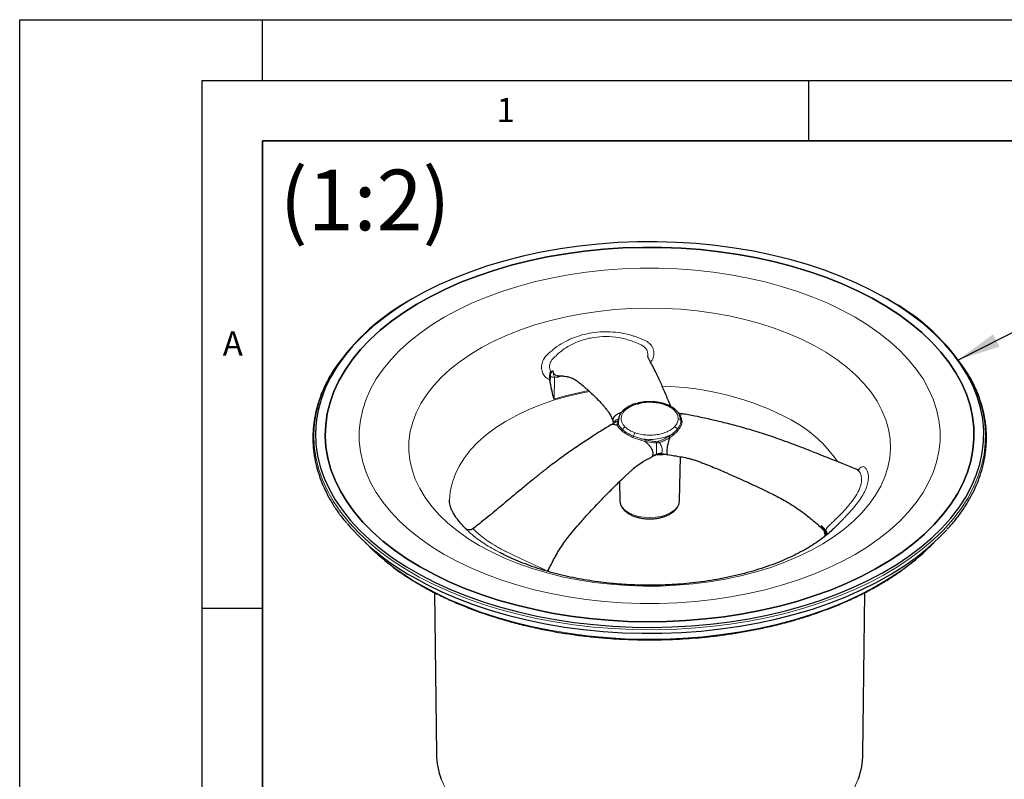
# Model space of a CAD drawing. Units: millimetres. Extents: x 0 to 420, y 0 to 297.
# Drawn here: x 0 to 81, y 234 to 297 of the extents above; entities that cross this region are included whole.
import ezdxf

# ---------------------------------------------------------------- set-up
doc = ezdxf.new("R2010")
doc.units = ezdxf.units.MM
doc.layers.add('LINIEN-DICK', color=7, linetype='Continuous', lineweight=35)
doc.layers.add('LINIEN-DÜNN', color=7, linetype='Continuous')
doc.layers.add('VORLAGE_TEXT', color=7, linetype='Continuous')
doc.styles.add('SLDTEXTSTYLE0', font='TXT', dxfattribs={"width": 0.605})
doc.dimstyles.new('SLDDIMSTYLE0', dxfattribs={"dimtxt": 0.18, "dimasz": 3.5, "dimexe": 0, "dimexo": 0.0625, "dimgap": 0, "dimtad": 0, "dimtih": 1, "dimtoh": 1, "dimdec": 0, "dimrnd": 1e-09, "dimzin": 0, "dimdsep": 46, "dimtxsty": 'Standard', "dimsah": 1, "dimcen": 0.09, "dimadec": 0, "dimazin": 0, "dimtfac": 3.5, "dimtdec": 0, "dimtofl": 0, "dimtmove": 0, "dimatfit": 3, "dimfxl": 0, "dimfrac": 2, "dimtolj": 1, "dimtzin": 0, "dimarcsym": 0})

msp = doc.modelspace()

# ---------------------------------------------------------------- linework, layer by layer
at = {"color": 7, "linetype": 'Continuous', "lineweight": 25}
for p, q in [((32.442, 274.038), (32.339, 273.979)), ((71.492, 273.979), (71.389, 274.038)), ((43.759, 267.98), (43.881, 268.03)), ((43.724, 267.086), (43.688, 267.323)), ((50.879, 265.316), (51.146, 265.388)), ((54.585, 264.517), (54.281, 264.568)), ((48.942, 263.792), (48.967, 263.739)), ((49.277, 263.857), (49.325, 263.926)), ((49.316, 263.88), (49.319, 263.774)), ((49.368, 264.138), (49.318, 263.847)), ((54.506, 263.933), (54.428, 264.283)), ((54.578, 264.51), (54.54, 264.5)), ((52.795, 261.245), (52.747, 261.245)), ((54.372, 257.349), (54.451, 260.974)), ((49.425, 258.911), (49.459, 257.349)), ((66.188, 255.031), (66.226, 254.956)), ((66.421, 254.897), (66.204, 255.143)), ((66.347, 254.586), (66.351, 254.41)), ((39.702, 253.003), (39.621, 253.043)), ((43.508, 251.521), (43.558, 251.64)), ((43.544, 251.51), (43.588, 251.658)), ((34.196, 249.765), (34.34, 236.46)), ((69.491, 236.46), (69.635, 249.764))]:
    msp.add_line(p, q, dxfattribs=at)
at = {"color": 8, "linetype": 'Continuous', "lineweight": 18}
for p, q in [((43.73, 267.61), (43.724, 267.086)), ((44.047, 265.72), (44.067, 267.551)), ((50.254, 265.066), (50.77, 265.291)), ((49.328, 263.775), (49.341, 263.646)), ((54.403, 264.344), (54.514, 264.206)), ((54.514, 264.206), (54.594, 263.867)), ((49.329, 263.404), (49.264, 263.549)), ((49.619, 263.097), (49.329, 263.404)), ((49.341, 263.646), (49.407, 263.507)), ((49.407, 263.507), (49.69, 263.188)), ((53.758, 262.841), (54.178, 263.225)), ((54.259, 263.144), (53.83, 262.732)), ((51.199, 262.325), (50.536, 262.568)), ((50.588, 262.669), (51.236, 262.45)), ((51.533, 262.238), (51.199, 262.325)), ((51.236, 262.45), (51.562, 262.363)), ((52.292, 262.116), (51.533, 262.238)), ((52.478, 262.106), (52.292, 262.116)), ((52.909, 262.211), (52.724, 262.144)), ((53.508, 262.665), (53.758, 262.841)), ((53.83, 262.732), (53.572, 262.554)), ((52.52, 261.121), (52.152, 260.999)), ((37.377, 255.041), (37.386, 255.017)), ((66.057, 255.293), (66.188, 255.031)), ((66.201, 254.991), (66.123, 255.101)), ((43.558, 251.64), (43.523, 251.516)), ((43.579, 251.666), (43.642, 251.826))]:
    msp.add_line(p, q, dxfattribs=at)
at = {"color": 7, "linetype": 'Continuous', "lineweight": 25, "flags": 128}
for points in [[(71.386, 274.04), (70.209, 274.68), (68.97, 275.28), (67.672, 275.836), (66.32, 276.347), (64.918, 276.812), (63.471, 277.228), (61.984, 277.595), (60.463, 277.91), (58.912, 278.174), (57.337, 278.385), (55.743, 278.541), (54.136, 278.644), (52.522, 278.692), (50.905, 278.685), (49.292, 278.623), (47.688, 278.507), (46.098, 278.337), (44.529, 278.113), (42.985, 277.836), (41.472, 277.508), (39.995, 277.129), (38.558, 276.7), (37.168, 276.224), (35.829, 275.701), (34.545, 275.134), (33.321, 274.524), (32.162, 273.874), (31.07, 273.185), (30.05, 272.461), (29.106, 271.704), (28.24, 270.916), (27.455, 270.1), (26.756, 269.258), (26.142, 268.395), (25.618, 267.512), (25.184, 266.613), (24.843, 265.701), (24.595, 264.778), (24.441, 263.849), (24.381, 262.917), (24.417, 261.984), (24.547, 261.053), (24.772, 260.129), (25.09, 259.214), (25.501, 258.312), (26.003, 257.424), (26.594, 256.556), (27.272, 255.709), (28.036, 254.886), (28.882, 254.091), (29.807, 253.325), (30.808, 252.593), (31.882, 251.895), (33.025, 251.235), (34.234, 250.615), (35.503, 250.037), (36.829, 249.503), (38.206, 249.015), (39.631, 248.574), (41.099, 248.182), (42.604, 247.841), (44.14, 247.551), (45.704, 247.314), (47.289, 247.13), (48.89, 247.001), (50.501, 246.925), (52.118, 246.905), (53.733, 246.939), (55.342, 247.028), (56.94, 247.171), (58.52, 247.369), (60.078, 247.619), (61.607, 247.922), (63.103, 248.276), (64.56, 248.68), (65.974, 249.132), (67.339, 249.632), (68.651, 250.177), (69.905, 250.766), (71.098, 251.396), (72.224, 252.066), (73.28, 252.772), (74.263, 253.514), (75.168, 254.287), (75.994, 255.089), (76.736, 255.918), (77.393, 256.771), (77.962, 257.645), (78.441, 258.536), (78.829, 259.442), (79.124, 260.36), (79.325, 261.286), (79.432, 262.217), (79.444, 263.15), (79.361, 264.082), (79.183, 265.01), (78.912, 265.93), (78.547, 266.839), (78.09, 267.734), (77.544, 268.613), (76.909, 269.471), (76.187, 270.306), (75.382, 271.115), (74.497, 271.896), (73.533, 272.646), (72.495, 273.361), (71.386, 274.04)], [(33.011, 251.887), (31.914, 252.559), (30.889, 253.268), (29.939, 254.011), (29.068, 254.785), (28.279, 255.588), (27.574, 256.417), (26.956, 257.269), (26.428, 258.141), (25.991, 259.029), (25.647, 259.931), (25.396, 260.843), (25.241, 261.762), (25.181, 262.685), (25.217, 263.608), (25.349, 264.528), (25.575, 265.442), (25.896, 266.347), (26.31, 267.239), (26.816, 268.115), (27.411, 268.972), (28.094, 269.807), (28.863, 270.617), (29.714, 271.399), (30.644, 272.15), (31.651, 272.867), (32.73, 273.549), (33.878, 274.192), (35.091, 274.794), (36.363, 275.354), (37.692, 275.868), (39.071, 276.336), (40.496, 276.755), (41.962, 277.124), (43.464, 277.442), (44.996, 277.708), (46.553, 277.92), (48.129, 278.078), (49.718, 278.182), (51.316, 278.23), (52.915, 278.223), (54.511, 278.161), (56.098, 278.044), (57.669, 277.872), (59.221, 277.647), (60.745, 277.368), (62.239, 277.037), (63.695, 276.655), (65.109, 276.223), (66.476, 275.744), (67.791, 275.218), (69.049, 274.648), (70.246, 274.035), (71.377, 273.382), (72.438, 272.691), (73.426, 271.965), (74.337, 271.206), (75.168, 270.417), (75.915, 269.6), (76.577, 268.76), (77.15, 267.898), (77.633, 267.017), (78.024, 266.122), (78.321, 265.214), (78.524, 264.299), (78.632, 263.377), (78.644, 262.454), (78.56, 261.532), (78.381, 260.614), (78.107, 259.704), (77.74, 258.806), (77.279, 257.921), (76.729, 257.054), (76.089, 256.208), (75.363, 255.385), (74.553, 254.589), (73.661, 253.822), (72.692, 253.087), (71.649, 252.387), (70.535, 251.725), (69.354, 251.102), (68.111, 250.521), (66.81, 249.983), (65.456, 249.492), (64.053, 249.048), (62.607, 248.654), (61.122, 248.31), (59.604, 248.018), (58.059, 247.779), (56.492, 247.594), (54.909, 247.463), (53.315, 247.387), (51.716, 247.367), (50.117, 247.401), (48.525, 247.491), (46.945, 247.635), (45.383, 247.834), (43.844, 248.086), (42.335, 248.391), (40.859, 248.748), (39.423, 249.155), (38.032, 249.611), (36.69, 250.113), (35.403, 250.662), (34.175, 251.254), (33.011, 251.887)], [(33.011, 251.887), (34.175, 251.254), (35.403, 250.662), (36.69, 250.113), (38.032, 249.611), (39.423, 249.155), (40.859, 248.748), (42.335, 248.391), (43.844, 248.086), (45.383, 247.834), (46.945, 247.635), (48.525, 247.491), (50.117, 247.401), (51.716, 247.367), (53.315, 247.387), (54.909, 247.463), (56.492, 247.594), (58.059, 247.779), (59.604, 248.018), (61.122, 248.31), (62.607, 248.654), (64.053, 249.048), (65.456, 249.492), (66.81, 249.983), (68.111, 250.521), (69.354, 251.102), (70.535, 251.725), (71.649, 252.387), (72.692, 253.087), (73.661, 253.822), (74.553, 254.589), (75.363, 255.385), (76.089, 256.208), (76.729, 257.054), (77.279, 257.921), (77.74, 258.806), (78.107, 259.704), (78.381, 260.614), (78.56, 261.532), (78.644, 262.454), (78.632, 263.377), (78.524, 264.299), (78.321, 265.214), (78.024, 266.122), (77.633, 267.017), (77.15, 267.898), (76.577, 268.76), (75.915, 269.6), (75.168, 270.417), (74.337, 271.206), (73.426, 271.965), (72.438, 272.691), (71.377, 273.382), (70.246, 274.035), (69.049, 274.648), (67.791, 275.218), (66.476, 275.744), (65.109, 276.223), (63.695, 276.655), (62.239, 277.037), (60.745, 277.368), (59.221, 277.647), (57.669, 277.872), (56.098, 278.044), (54.511, 278.161), (52.915, 278.223), (51.316, 278.23), (49.718, 278.182), (48.129, 278.078), (46.553, 277.92), (44.996, 277.708), (43.464, 277.442), (41.962, 277.124), (40.496, 276.755), (39.071, 276.336), (37.692, 275.868), (36.363, 275.354), (35.091, 274.794), (33.878, 274.192), (32.73, 273.549), (31.651, 272.867), (30.644, 272.15), (29.714, 271.399), (28.863, 270.617), (28.094, 269.807), (27.411, 268.972), (26.816, 268.115), (26.31, 267.239), (25.896, 266.347), (25.575, 265.442), (25.349, 264.528), (25.217, 263.608), (25.181, 262.685), (25.241, 261.762), (25.396, 260.843), (25.647, 259.931), (25.991, 259.029), (26.428, 258.141), (26.956, 257.269), (27.574, 256.417), (28.279, 255.588), (29.068, 254.785), (29.939, 254.011), (30.889, 253.268), (31.914, 252.559), (33.011, 251.887)], [(32.363, 251.085), (33.544, 250.442), (34.788, 249.84), (36.092, 249.282), (37.45, 248.768), (38.858, 248.301), (40.311, 247.883), (41.804, 247.515), (43.332, 247.198), (44.889, 246.933), (46.471, 246.722), (48.072, 246.565), (49.685, 246.462), (51.307, 246.413), (52.93, 246.42), (54.55, 246.482), (56.161, 246.599), (57.757, 246.77), (59.333, 246.995), (60.884, 247.272), (62.404, 247.602), (63.887, 247.983), (65.329, 248.414), (66.725, 248.892), (68.07, 249.417), (69.359, 249.987), (70.588, 250.599), (71.753, 251.252), (72.85, 251.943), (73.874, 252.67), (74.822, 253.431), (75.692, 254.223), (76.399, 254.953)]]:
    msp.add_lwpolyline(points, dxfattribs=at)
at = {"color": 8, "linetype": 'Continuous', "lineweight": 18, "flags": 128}
for points in [[(34.985, 252.923), (36.081, 252.329), (37.24, 251.775), (38.457, 251.265), (39.727, 250.8), (41.045, 250.381), (42.406, 250.011), (43.805, 249.692), (45.235, 249.423), (46.692, 249.208), (48.17, 249.045), (49.662, 248.936), (51.163, 248.881), (52.668, 248.881), (54.169, 248.936), (55.661, 249.045), (57.139, 249.208), (58.596, 249.423), (60.026, 249.692), (61.425, 250.011), (62.786, 250.381), (64.104, 250.8), (65.374, 251.265), (66.591, 251.775), (67.75, 252.329), (68.846, 252.923), (69.876, 253.556), (70.835, 254.225), (71.719, 254.928), (72.525, 255.661), (73.249, 256.422), (73.89, 257.207), (74.444, 258.015), (74.908, 258.841), (75.282, 259.682), (75.564, 260.535), (75.753, 261.396), (75.847, 262.263), (75.847, 263.131), (75.753, 263.998), (75.564, 264.859), (75.282, 265.712), (74.908, 266.553), (74.444, 267.379), (73.89, 268.186), (73.249, 268.972), (72.525, 269.733), (71.719, 270.466), (70.835, 271.169), (69.876, 271.838), (68.846, 272.471), (67.75, 273.065), (66.591, 273.619), (65.374, 274.129), (64.104, 274.594), (62.786, 275.013), (61.425, 275.382), (60.026, 275.702), (58.596, 275.97), (57.139, 276.186), (55.661, 276.349), (54.169, 276.458), (52.668, 276.512), (51.163, 276.512), (49.662, 276.458), (48.17, 276.349), (46.692, 276.186), (45.235, 275.97), (43.805, 275.702), (42.406, 275.382), (41.045, 275.013), (39.727, 274.594), (38.457, 274.129), (37.24, 273.619), (36.081, 273.065), (34.985, 272.471), (33.955, 271.838), (32.996, 271.169), (32.112, 270.466), (31.306, 269.733), (30.582, 268.972), (29.941, 268.186), (29.387, 267.379), (28.923, 266.553), (28.549, 265.712), (28.267, 264.859), (28.078, 263.998), (27.984, 263.131), (27.984, 262.263), (28.078, 261.396), (28.267, 260.535), (28.549, 259.682), (28.923, 258.841), (29.387, 258.015), (29.941, 257.207), (30.582, 256.422), (31.306, 255.661), (32.112, 254.928), (32.996, 254.225), (33.955, 253.556), (34.985, 252.923)], [(37.878, 253.658), (38.88, 253.118), (39.944, 252.619), (41.065, 252.164), (42.238, 251.755), (43.457, 251.393), (44.716, 251.081), (46.009, 250.82), (47.331, 250.611), (48.675, 250.455), (50.034, 250.353), (51.402, 250.305), (52.772, 250.312), (54.138, 250.373), (55.494, 250.489), (56.833, 250.658), (58.148, 250.88), (59.433, 251.155), (60.683, 251.479), (61.891, 251.853), (63.051, 252.274), (64.159, 252.74), (65.207, 253.249), (66.193, 253.799), (67.111, 254.386), (67.956, 255.009), (68.725, 255.664), (69.413, 256.348), (70.018, 257.058), (70.537, 257.79), (70.968, 258.541), (71.307, 259.308), (71.554, 260.086), (71.708, 260.872), (71.767, 261.662), (71.731, 262.453), (71.601, 263.241), (71.378, 264.021), (71.061, 264.791), (70.653, 265.546), (70.156, 266.284), (69.572, 266.999), (68.904, 267.69), (68.155, 268.353), (67.329, 268.984), (66.429, 269.58), (65.46, 270.14), (64.426, 270.659), (63.333, 271.136), (62.186, 271.569), (60.989, 271.954), (59.749, 272.291), (58.472, 272.578), (57.164, 272.814), (55.83, 272.996), (54.478, 273.126), (53.114, 273.201), (51.744, 273.221), (50.375, 273.187), (49.013, 273.098), (47.665, 272.956), (46.338, 272.76), (45.036, 272.511), (43.768, 272.212), (42.538, 271.862), (41.354, 271.465), (40.219, 271.021), (39.14, 270.533), (38.122, 270.004), (37.17, 269.435), (36.288, 268.829), (35.481, 268.19), (34.752, 267.52), (34.105, 266.823), (33.542, 266.101), (33.067, 265.359), (32.682, 264.6), (32.389, 263.827), (32.188, 263.044), (32.082, 262.256), (32.07, 261.465), (32.153, 260.675), (32.33, 259.89), (32.6, 259.115), (32.962, 258.352), (33.415, 257.605), (33.956, 256.878), (34.582, 256.175), (35.291, 255.497), (36.079, 254.85), (36.943, 254.236), (37.878, 253.658)], [(25.955, 268.227), (25.479, 267.418), (25.043, 266.514), (24.7, 265.597), (24.45, 264.67), (24.295, 263.736), (24.236, 262.799), (24.272, 261.861), (24.403, 260.926), (24.629, 259.996), (24.949, 259.077), (25.362, 258.169), (25.866, 257.277), (26.46, 256.404), (27.142, 255.552), (27.91, 254.725), (28.76, 253.926), (29.69, 253.156), (30.697, 252.42), (31.776, 251.719), (32.926, 251.055), (34.14, 250.432), (35.416, 249.851), (36.749, 249.314), (38.134, 248.823), (39.567, 248.38), (41.042, 247.986), (42.554, 247.643), (44.099, 247.352), (45.671, 247.114), (47.265, 246.929), (48.874, 246.799), (50.494, 246.723), (52.119, 246.702), (53.743, 246.737), (55.361, 246.826), (56.967, 246.97), (58.555, 247.168), (60.121, 247.42), (61.658, 247.724), (63.162, 248.08), (64.627, 248.486), (66.048, 248.941), (67.42, 249.444), (68.739, 249.992), (70, 250.584), (71.199, 251.217), (72.331, 251.891), (73.393, 252.601), (74.381, 253.346), (75.291, 254.123), (76.121, 254.93), (76.867, 255.763), (77.528, 256.62), (78.1, 257.499), (78.581, 258.395), (78.971, 259.306), (79.268, 260.228), (79.47, 261.159), (79.577, 262.095), (79.589, 263.033), (79.506, 263.97), (79.327, 264.903), (79.054, 265.828), (78.687, 266.742), (78.229, 267.642), (78.177, 267.731)], [(35.423, 257.396), (35.482, 258.085), (35.635, 258.8), (35.881, 259.507), (36.22, 260.201), (36.648, 260.877), (37.164, 261.534), (37.764, 262.166), (38.445, 262.769), (39.203, 263.342), (40.034, 263.879), (40.933, 264.379), (41.896, 264.838), (42.915, 265.254), (43.986, 265.624), (45.103, 265.947), (46.258, 266.219), (46.959, 266.357)], [(49.459, 257.349), (49.506, 257.09), (49.646, 256.824), (49.873, 256.579), (50.179, 256.364), (50.551, 256.187), (50.976, 256.056), (51.436, 255.976), (51.915, 255.948), (52.395, 255.976), (52.855, 256.056), (53.28, 256.187), (53.652, 256.364), (53.958, 256.579), (54.185, 256.824), (54.325, 257.09), (54.372, 257.349)], [(72.809, 251.713), (72.465, 251.47), (71.411, 250.785), (70.288, 250.137), (69.101, 249.528), (67.853, 248.961), (66.55, 248.438), (65.195, 247.96), (63.793, 247.53), (62.35, 247.148), (60.87, 246.816), (59.359, 246.535), (57.821, 246.307), (56.263, 246.131), (54.689, 246.01), (53.106, 245.942), (51.519, 245.928), (49.932, 245.969), (48.353, 246.064), (46.787, 246.212), (45.238, 246.415), (43.713, 246.669), (42.217, 246.976), (40.754, 247.333), (39.331, 247.739), (37.953, 248.193), (36.623, 248.694), (35.347, 249.239), (34.129, 249.827), (32.973, 250.456)], [(68.775, 233.656), (69.096, 234.383), (69.112, 234.427)]]:
    msp.add_lwpolyline(points, dxfattribs=at)
at = {"color": 7, "linetype": 'Continuous', "lineweight": 25}
for centre, radius, start, end in [((41, 257.947), 18.221, 118.3806, 145.65861), ((63.072, 258.268), 17.825, 32.06643, 61.82444), ((41.963, 268.357), 19.76, 220.67718, 240.93291), ((41.473, 266.448), 18.063, 223.99521, 233.2619), ((62.203, 266.61), 18.287, 305.44971, 315.97729), ((40.462, 236.548), 6.122, 180.82767, 200.76144), ((63.407, 236.542), 6.085, 339.66705, 359.2279)]:
    msp.add_arc(centre, radius, start, end, dxfattribs=at)
at = {"color": 8, "linetype": 'Continuous', "lineweight": 18}
for centre, radius, start, end in [((43.952, 267.884), 0.352, 230.89952, 289.03539), ((51.294, 242.432), 24.389, 100.41532, 107.28525), ((52.534, 243.406), 23.375, 61.80549, 88.95289), ((51.441, 265.466), 0.441, 359.55585, 5.52534), ((50.706, 265.248), 0.0764, 33.6627, 103.49272), ((50.21, 263.898), 0.894, 166.01637, 205.94872), ((54.276, 263.839), 0.249, 22.18861, 92.66896), ((54.511, 264.292), 0.0863, 220.12513, 271.88429), ((54.6, 263.966), 0.0993, 199.45274, 266.64935), ((58.405, 254.439), 10.878, 34.37621, 61.60427), ((49.302, 263.505), 0.105, 285.21721, 0.7341), ((49.564, 263.214), 0.129, 295.29442, 348.43907), ((50.012, 263.098), 0.334, 109.98737, 164.33829), ((51.089, 262.606), 0.505, 138.29756, 172.79567), ((53.861, 263.133), 0.329, 16.12196, 71.36915), ((54.307, 263.273), 0.138, 200.54459, 249.51759), ((50.363, 262.721), 0.232, 318.42176, 346.97309), ((50.513, 262.597), 0.738, 338.32885, 348.53694), ((51.92, 266.379), 3.988, 260.12955, 297.45653), ((52.739, 262.125), 0.262, 160.66655, 184.25051), ((54.254, 262.869), 1.693, 201.73426, 205.33706), ((53.936, 262.879), 0.181, 192.08587, 234.16963), ((49.585, 259.835), 3.204, 23.67343, 25.08346), ((52.814, 261.09), 0.179, 122.22489, 163.94164), ((66.493, 254.629), 0.149, 188.89403, 262.38115), ((44.186, 270.005), 22.536, 233.14385, 240.16283), ((44.174, 238.533), 10.311, 203.76527, 242.96782)]:
    msp.add_arc(centre, radius, start, end, dxfattribs=at)
for points, knots in [([(43.688, 267.323), (43.572, 267.375), (43.341, 267.48), (43.141, 267.762), (43.039, 268.023), (43, 268.235), (43.001, 268.459), (43.053, 268.752), (43.224, 269.159), (43.635, 269.535), (44.153, 269.977), (44.788, 270.387), (45.533, 270.75), (46.328, 271.022), (47.159, 271.2), (48.015, 271.282), (48.885, 271.266), (49.752, 271.151), (50.415, 270.985), (50.876, 270.829), (51.149, 270.725), (51.393, 270.618), (51.614, 270.517), (51.863, 270.361), (52.064, 270.136), (52.203, 269.873), (52.264, 269.661), (52.277, 269.445), (52.227, 269.166), (52.134, 268.923), (52, 268.81), (51.976, 268.79)], [0, 0, 0, 0, 0.032192, 0.064358, 0.080318, 0.095913, 0.111894, 0.128986, 0.161129, 0.209046, 0.257449, 0.321024, 0.385171, 0.449128, 0.512915, 0.576679, 0.640614, 0.704947, 0.768691, 0.790341, 0.811709, 0.832818, 0.848898, 0.864865, 0.896882, 0.913819, 0.929685, 0.945196, 0.961092, 0.993044, 1, 1, 1, 1]), ([(51.352, 270.108), (51.343, 270.113), (51.174, 270.206), (50.846, 270.363), (50.354, 270.549), (49.864, 270.691), (49.188, 270.831), (48.324, 270.906), (47.289, 270.83), (46.297, 270.592), (45.379, 270.195), (44.543, 269.66), (44.083, 269.186), (43.852, 268.948)], [0, 0, 0, 0, 0.003699, 0.068857, 0.129475, 0.191193, 0.250809, 0.375969, 0.50026, 0.625187, 0.749403, 0.874414, 1, 1, 1, 1]), ([(51.727, 269.212), (51.745, 269.296), (51.781, 269.461), (51.709, 269.721), (51.571, 269.953), (51.423, 270.058), (51.352, 270.108)], [0, 0, 0, 0, 0.24777, 0.487218, 0.75247, 1, 1, 1, 1]), ([(43.852, 268.948), (43.807, 268.879), (43.713, 268.737), (43.661, 268.477), (43.665, 268.205), (43.727, 268.056), (43.759, 267.98)], [0, 0, 0, 0, 0.247816, 0.512536, 0.751903, 1, 1, 1, 1]), ([(43.881, 268.03), (43.844, 267.982), (43.787, 267.907), (43.739, 267.758), (43.733, 267.658), (43.73, 267.61)], [0, 0, 0, 0, 0.498082, 0.760704, 1, 1, 1, 1]), ([(44.067, 267.551), (44.033, 267.626), (43.959, 267.793), (43.966, 267.954), (43.97, 268.044)], [0, 0, 0, 0, 0.446785, 1, 1, 1, 1]), ([(43.97, 268.044), (43.973, 268.013), (43.979, 267.951), (43.999, 267.895), (44.009, 267.867)], [0, 0, 0, 0, 0.495413, 1, 1, 1, 1]), ([(44.009, 267.867), (44.01, 267.865), (44.018, 267.843), (44.041, 267.797), (44.108, 267.721), (44.206, 267.662), (44.301, 267.653), (44.332, 267.649)], [0, 0, 0, 0, 0.019936, 0.182894, 0.404723, 0.808038, 1, 1, 1, 1]), ([(44.067, 267.551), (44.126, 267.54), (44.244, 267.519), (44.449, 267.547), (44.585, 267.608), (44.652, 267.638)], [0, 0, 0, 0, 0.334101, 0.667293, 1, 1, 1, 1]), ([(50.77, 265.291), (50.946, 265.34), (51.298, 265.438), (51.688, 265.454), (51.882, 265.463)], [0, 0, 0, 0, 0.501803, 1, 1, 1, 1]), ([(54.265, 264.087), (54.258, 264.177), (54.244, 264.358), (54.106, 264.62), (53.886, 264.862), (53.588, 265.072), (53.224, 265.244), (52.805, 265.371), (52.351, 265.451), (52.037, 265.459), (51.882, 265.463)], [0, 0, 0, 0, 0.123743, 0.25, 0.376257, 0.5, 0.623743, 0.75, 0.876257, 1, 1, 1, 1]), ([(50.254, 265.066), (50.093, 264.953), (49.761, 264.722), (49.544, 264.277), (49.565, 263.815), (49.789, 263.544), (49.898, 263.412)], [0, 0, 0, 0, 0.243034, 0.5, 0.756966, 1, 1, 1, 1]), ([(49.007, 263.763), (49.007, 263.765), (49, 263.815), (49.037, 263.898), (49.118, 263.99), (49.22, 264.042), (49.295, 264.052), (49.321, 264.056)], [0, 0, 0, 0, 0.013201, 0.273664, 0.547443, 0.838821, 1, 1, 1, 1]), ([(49.325, 263.926), (49.264, 263.904), (49.2, 263.882), (49.15, 263.845), (49.148, 263.844)], [0, 0, 0, 0, 0.972306, 1, 1, 1, 1]), ([(49.264, 263.549), (49.252, 263.601), (49.229, 263.706), (49.261, 263.806), (49.277, 263.857)], [0, 0, 0, 0, 0.498012, 1, 1, 1, 1]), ([(54.265, 264.087), (54.25, 263.974), (54.221, 263.749), (54.051, 263.546), (53.967, 263.445)], [0, 0, 0, 0, 0.501803, 1, 1, 1, 1]), ([(54.178, 263.225), (54.268, 263.346), (54.449, 263.588), (54.487, 263.818), (54.506, 263.933)], [0, 0, 0, 0, 0.499559, 1, 1, 1, 1]), ([(54.594, 263.867), (54.574, 263.753), (54.534, 263.524), (54.35, 263.27), (54.259, 263.144)], [0, 0, 0, 0, 0.500441, 1, 1, 1, 1]), ([(54.403, 264.344), (54.393, 264.344), (54.372, 264.346), (54.352, 264.355), (54.345, 264.364), (54.345, 264.365)], [0, 0, 0, 0, 0.463419, 0.956922, 1, 1, 1, 1]), ([(49.264, 263.549), (49.274, 263.552), (49.296, 263.56), (49.322, 263.584), (49.339, 263.614), (49.341, 263.635), (49.341, 263.646)], [0, 0, 0, 0, 0.242274, 0.500083, 0.757847, 1, 1, 1, 1]), ([(50.536, 262.568), (50.357, 262.653), (49.999, 262.823), (49.745, 263.006), (49.619, 263.097)], [0, 0, 0, 0, 0.500441, 1, 1, 1, 1]), ([(49.69, 263.188), (49.813, 263.095), (50.06, 262.909), (50.412, 262.749), (50.588, 262.669)], [0, 0, 0, 0, 0.499559, 1, 1, 1, 1]), ([(50.712, 262.942), (50.55, 263.005), (50.227, 263.132), (50.007, 263.319), (49.898, 263.412)], [0, 0, 0, 0, 0.501803, 1, 1, 1, 1]), ([(50.712, 262.942), (50.85, 262.9), (51.128, 262.817), (51.591, 262.755), (52.063, 262.744), (52.527, 262.788), (52.968, 262.884), (53.368, 263.029), (53.715, 263.217), (53.883, 263.37), (53.967, 263.445)], [0, 0, 0, 0, 0.123743, 0.25, 0.376257, 0.5, 0.623743, 0.75, 0.876257, 1, 1, 1, 1]), ([(51.533, 262.238), (51.535, 262.247), (51.54, 262.265), (51.548, 262.3), (51.556, 262.335), (51.56, 262.354), (51.562, 262.363)], [0, 0, 0, 0, 0.241981, 0.499671, 0.757544, 1, 1, 1, 1]), ([(51.562, 262.363), (51.661, 262.341), (51.865, 262.295), (52.179, 262.247), (52.386, 262.224), (52.492, 262.212)], [0, 0, 0, 0, 0.3179894, 0.6516659, 1, 1, 1, 1]), ([(52.476, 261.192), (52.476, 261.191), (52.474, 261.183), (52.472, 261.211), (52.469, 261.285), (52.469, 261.411), (52.47, 261.574), (52.473, 261.753), (52.475, 261.936), (52.477, 262.049), (52.478, 262.106)], [0, 0, 0, 0, 0.031791, 0.1736, 0.30629, 0.435549, 0.565802, 0.702201, 0.847551, 1, 1, 1, 1]), ([(52.478, 262.106), (52.518, 262.105), (52.6, 262.103), (52.683, 262.131), (52.724, 262.144)], [0, 0, 0, 0, 0.500004, 1, 1, 1, 1]), ([(52.492, 262.212), (52.523, 262.21), (52.587, 262.207), (52.65, 262.23), (52.681, 262.242)], [0, 0, 0, 0, 0.500004, 1, 1, 1, 1]), ([(52.681, 262.242), (52.828, 262.304), (53.121, 262.429), (53.379, 262.586), (53.508, 262.665)], [0, 0, 0, 0, 0.499554, 1, 1, 1, 1]), ([(52.724, 262.144), (52.754, 262.091), (52.813, 261.988), (52.886, 261.817), (52.939, 261.646), (52.961, 261.487), (52.95, 261.359), (52.904, 261.277), (52.85, 261.241), (52.808, 261.244), (52.795, 261.245)], [0, 0, 0, 0, 0.147263, 0.287669, 0.419427, 0.545249, 0.67011, 0.798286, 0.935271, 1, 1, 1, 1]), ([(53.572, 262.554), (53.469, 262.491), (53.26, 262.364), (53.026, 262.262), (52.909, 262.211)], [0, 0, 0, 0, 0.498012, 1, 1, 1, 1]), ([(53.572, 262.554), (53.565, 262.561), (53.551, 262.576), (53.531, 262.606), (53.515, 262.638), (53.511, 262.656), (53.508, 262.665)], [0, 0, 0, 0, 0.242274, 0.500083, 0.757847, 1, 1, 1, 1]), ([(52.641, 261.14), (52.621, 261.141), (52.581, 261.144), (52.54, 261.129), (52.52, 261.121)], [0, 0, 0, 0, 0.5, 1, 1, 1, 1]), ([(53.187, 261.175), (53.129, 261.156), (52.952, 261.099), (52.766, 261.124), (52.641, 261.14)], [0, 0, 0, 0, 0.32996, 1, 1, 1, 1]), ([(67.008, 255.581), (67.015, 255.588), (67.148, 255.717), (67.389, 255.96), (67.726, 256.301), (68.032, 256.628), (68.414, 257.061), (68.823, 257.591), (69.173, 258.201), (69.365, 258.762), (69.396, 259.252), (69.285, 259.664), (69.107, 259.828), (69.017, 259.91)], [0, 0, 0, 0, 0.003699, 0.068857, 0.129475, 0.191193, 0.250809, 0.375969, 0.50026, 0.625187, 0.749403, 0.874414, 1, 1, 1, 1]), ([(69.145, 259.915), (69.18, 259.955), (69.252, 260.039), (69.393, 260.137), (69.584, 260.184), (69.716, 260.015), (69.857, 259.799), (69.943, 259.489), (69.951, 259.098), (69.867, 258.66), (69.687, 258.187), (69.413, 257.686), (69.051, 257.162), (68.609, 256.623), (68.212, 256.19), (67.91, 255.876), (67.724, 255.685), (67.548, 255.509), (67.388, 255.348), (67.264, 255.226), (67.191, 255.151), (67.169, 255.128)], [0, 0, 0, 0, 0.0205972, 0.0426268, 0.0840548, 0.1458134, 0.2081991, 0.290139, 0.3728171, 0.4552488, 0.5374621, 0.6196457, 0.7020507, 0.7849674, 0.8671258, 0.8950299, 0.9225705, 0.9497772, 0.9705023, 0.9910821, 1, 1, 1, 1]), ([(38.916, 253.428), (38.717, 253.546), (38.318, 253.784), (37.814, 254.13), (37.387, 254.458), (37.12, 254.689), (36.961, 254.836), (36.875, 254.918), (36.816, 254.976), (36.787, 255.005), (36.78, 255.011)], [0, 0, 0, 0, 0.195579, 0.391685, 0.589008, 0.784535, 0.85094, 0.916482, 0.98123, 1, 1, 1, 1]), ([(37.386, 255.017), (37.388, 255.015), (37.425, 254.975), (37.511, 254.891), (37.666, 254.74), (37.851, 254.576), (38.145, 254.334), (38.6, 254.001), (39.284, 253.574), (40.084, 253.144), (40.972, 252.716), (41.918, 252.292), (42.556, 251.996), (42.877, 251.848)], [0, 0, 0, 0, 0.003699, 0.068857, 0.129475, 0.191193, 0.250809, 0.375969, 0.50026, 0.625187, 0.749403, 0.874414, 1, 1, 1, 1]), ([(66.123, 255.101), (66.11, 255.131), (66.085, 255.189), (66.066, 255.259), (66.057, 255.293)], [0, 0, 0, 0, 0.502012, 1, 1, 1, 1]), ([(66.204, 255.143), (66.27, 255.035), (66.37, 254.871), (66.457, 254.643), (66.468, 254.533), (66.473, 254.481)], [0, 0, 0, 0, 0.498316, 0.760808, 1, 1, 1, 1]), ([(66.421, 254.897), (66.439, 254.944), (66.475, 255.037), (66.625, 255.219), (66.811, 255.403), (66.944, 255.523), (67.008, 255.581)], [0, 0, 0, 0, 0.24777, 0.487218, 0.75247, 1, 1, 1, 1]), ([(39.621, 253.043), (39.602, 253.053), (39.348, 253.181), (39.124, 253.309), (38.916, 253.428)], [0, 0, 0, 0, 0.073519, 1, 1, 1, 1]), ([(42.877, 251.848), (42.954, 251.812), (43.113, 251.738), (43.27, 251.643), (43.318, 251.583), (43.327, 251.572)], [0, 0, 0, 0, 0.432606, 0.89472, 1, 1, 1, 1]), ([(43.642, 251.826), (43.632, 251.789), (43.613, 251.713), (43.581, 251.646), (43.565, 251.612)], [0, 0, 0, 0, 0.4954275, 1, 1, 1, 1])]:
    msp.add_open_spline(points, degree=3, knots=knots, dxfattribs=at)
at = {"color": 7, "linetype": 'Continuous', "lineweight": 25}
for points, knots in [([(53.698, 265.077), (53.55, 265.405), (53.238, 266.098), (52.861, 267.015), (52.491, 267.804), (52.178, 268.423), (51.968, 268.803), (51.827, 269.074), (51.751, 269.249), (51.737, 269.266), (51.731, 269.274)], [0, 0, 0, 0, 0.158715, 0.335705, 0.512054, 0.648362, 0.795279, 0.871232, 0.944032, 1, 1, 1, 1]), ([(25.918, 268.179), (25.851, 268.078), (25.612, 267.717), (25.271, 267.08), (24.897, 266.267), (24.599, 265.435), (24.373, 264.588), (24.223, 263.724), (24.153, 262.847), (24.166, 261.957), (24.264, 261.056), (24.452, 260.146), (24.723, 259.263), (25.067, 258.414), (25.473, 257.603), (25.954, 256.807), (26.434, 256.113), (26.782, 255.694), (26.92, 255.527)], [0, 0, 0, 0, 0.025034, 0.089318, 0.154, 0.219165, 0.284909, 0.35134, 0.418569, 0.486706, 0.555849, 0.62606, 0.697375, 0.762277, 0.827209, 0.892163, 0.957135, 1, 1, 1, 1]), ([(43.759, 267.98), (43.747, 267.967), (43.699, 267.915), (43.671, 267.715), (43.663, 267.498), (43.683, 267.356), (43.688, 267.323)], [0, 0, 0, 0, 0.123178, 0.504577, 0.884827, 1, 1, 1, 1]), ([(43.881, 268.03), (43.894, 268.036), (43.92, 268.048), (43.954, 268.045), (43.97, 268.044)], [0, 0, 0, 0, 0.526103, 1, 1, 1, 1]), ([(44.039, 265.727), (44.035, 265.737), (43.962, 265.929), (43.871, 266.369), (43.774, 266.842), (43.724, 267.086)], [0, 0, 0, 0, 0.027125, 0.50008, 1, 1, 1, 1]), ([(44.331, 267.643), (44.397, 267.647), (44.55, 267.655), (44.799, 267.629), (45.059, 267.588), (45.282, 267.536), (45.48, 267.477), (45.666, 267.393), (45.878, 267.252), (46.164, 267.036), (46.506, 266.754), (46.855, 266.444), (47.237, 266.089), (47.616, 265.715), (47.919, 265.394), (48.136, 265.148), (48.277, 264.981), (48.407, 264.816), (48.565, 264.601), (48.754, 264.292), (48.863, 264), (48.925, 263.833)], [0, 0, 0, 0, 0.039725, 0.092168, 0.128482, 0.177448, 0.209483, 0.253174, 0.310758, 0.37312, 0.439492, 0.51767, 0.599889, 0.685847, 0.76354, 0.798674, 0.83002, 0.857598, 0.889103, 0.936577, 1, 1, 1, 1]), ([(44.332, 267.649), (44.336, 267.649), (44.352, 267.646), (44.371, 267.648), (44.384, 267.65)], [0, 0, 0, 0, 0.29377, 1, 1, 1, 1]), ([(76.452, 254.992), (76.65, 255.215), (77.065, 255.684), (77.616, 256.421), (78.124, 257.198), (78.563, 257.994), (78.933, 258.808), (79.232, 259.639), (79.458, 260.487), (79.608, 261.35), (79.678, 262.227), (79.665, 263.117), (79.567, 264.018), (79.379, 264.928), (79.109, 265.811), (78.76, 266.66), (78.466, 267.273), (78.262, 267.607), (78.22, 267.677)], [0, 0, 0, 0, 0.058043, 0.121404, 0.185032, 0.248986, 0.313336, 0.378167, 0.443573, 0.509662, 0.576546, 0.644334, 0.713121, 0.782971, 0.853921, 0.918489, 0.983087, 1, 1, 1, 1]), ([(44.039, 265.727), (44.04, 265.725), (44.042, 265.722), (44.045, 265.72), (44.046, 265.72), (44.047, 265.72), (44.047, 265.72)], [0, 0, 0, 0, 0.63763, 0.843542, 0.925742, 1, 1, 1, 1]), ([(51.88, 265.508), (51.693, 265.501), (51.28, 265.485), (50.902, 265.382), (50.694, 265.325)], [0, 0, 0, 0, 0.451845, 1, 1, 1, 1]), ([(54.406, 264.363), (54.404, 264.371), (54.371, 264.469), (54.241, 264.641), (54.024, 264.866), (53.753, 265.057), (53.453, 265.212), (53.135, 265.331), (52.833, 265.412), (52.546, 265.465), (52.25, 265.501), (52.035, 265.506), (51.915, 265.509)], [0, 0, 0, 0, 0.00989, 0.136799, 0.263131, 0.386772, 0.506079, 0.618332, 0.726118, 0.804861, 0.891101, 1, 1, 1, 1]), ([(49.628, 264.652), (49.603, 264.642), (49.493, 264.598), (49.384, 264.548), (49.301, 264.509)], [0, 0, 0, 0, 0.224543, 1, 1, 1, 1]), ([(50.688, 265.323), (50.488, 265.244), (50.083, 265.085), (49.648, 264.723), (49.398, 264.395), (49.374, 264.191), (49.368, 264.138)], [0, 0, 0, 0, 0.294487, 0.592572, 0.893114, 1, 1, 1, 1]), ([(49.148, 263.845), (49.093, 263.813), (48.952, 263.731), (48.811, 263.647), (48.725, 263.596)], [0, 0, 0, 0, 0.388212, 1, 1, 1, 1]), ([(48.936, 263.806), (48.924, 263.841), (48.901, 263.908), (48.903, 264.048), (48.959, 264.214), (49.099, 264.393), (49.233, 264.47), (49.301, 264.509)], [0, 0, 0, 0, 0.144248, 0.277145, 0.52344, 0.76015, 1, 1, 1, 1]), ([(54.403, 264.344), (54.426, 264.373), (54.472, 264.431), (54.517, 264.477), (54.54, 264.5)], [0, 0, 0, 0, 0.4996291, 1, 1, 1, 1]), ([(69.012, 259.911), (68.914, 259.952), (68.47, 260.134), (67.728, 260.428), (66.869, 260.773), (66.204, 261.039), (65.657, 261.259), (64.845, 261.58), (63.649, 262.041), (62.159, 262.577), (60.688, 263.052), (59.344, 263.444), (58.286, 263.72), (57.534, 263.903), (57.007, 264.025), (56.382, 264.164), (55.562, 264.334), (54.934, 264.451), (54.579, 264.518)], [0, 0, 0, 0, 0.021895, 0.098609, 0.160863, 0.206994, 0.240648, 0.277187, 0.379072, 0.492784, 0.588035, 0.68237, 0.767446, 0.802625, 0.834702, 0.873714, 0.928798, 1, 1, 1, 1]), ([(48.726, 263.597), (48.448, 263.427), (47.954, 263.124), (47.295, 262.71), (46.736, 262.347), (46.218, 262.003), (45.494, 261.508), (44.564, 260.846), (43.576, 260.104), (42.728, 259.439), (41.998, 258.848), (41.188, 258.178), (40.238, 257.382), (39.124, 256.448), (38.146, 255.656), (37.543, 255.179), (37.373, 255.045)], [0, 0, 0, 0, 0.074389, 0.132238, 0.176768, 0.221846, 0.269197, 0.368384, 0.46791, 0.531577, 0.594581, 0.663421, 0.7486, 0.847965, 0.957349, 1, 1, 1, 1]), ([(48.891, 263.626), (48.838, 263.631), (48.775, 263.637), (48.736, 263.598), (48.73, 263.591)], [0, 0, 0, 0, 0.829795, 1, 1, 1, 1]), ([(49.264, 263.549), (49.201, 263.564), (49.075, 263.596), (48.952, 263.616), (48.891, 263.626)], [0, 0, 0, 0, 0.499296, 1, 1, 1, 1]), ([(51.533, 262.238), (51.596, 262.181), (51.722, 262.068), (51.845, 261.946), (51.906, 261.885)], [0, 0, 0, 0, 0.499629, 1, 1, 1, 1]), ([(53.436, 262.122), (53.418, 262.054), (53.382, 261.92), (53.344, 261.683), (53.329, 261.492), (53.329, 261.352), (53.335, 261.295), (53.338, 261.265)], [0, 0, 0, 0, 0.23985, 0.47656, 0.722855, 0.855752, 1, 1, 1, 1]), ([(53.572, 262.554), (53.549, 262.484), (53.503, 262.343), (53.458, 262.196), (53.436, 262.122)], [0, 0, 0, 0, 0.499296, 1, 1, 1, 1]), ([(52.173, 261.085), (52.182, 261.116), (52.198, 261.177), (52.197, 261.317), (52.156, 261.499), (52.054, 261.715), (51.956, 261.828), (51.906, 261.885)], [0, 0, 0, 0, 0.144248, 0.277145, 0.52344, 0.76015, 1, 1, 1, 1]), ([(43.597, 251.678), (43.599, 251.683), (43.679, 251.858), (43.814, 252.124), (44.007, 252.497), (44.217, 252.881), (44.494, 253.347), (44.829, 253.848), (45.222, 254.377), (45.675, 254.937), (46.235, 255.585), (46.818, 256.226), (47.412, 256.864), (48.002, 257.483), (48.621, 258.118), (49.216, 258.711), (49.677, 259.157), (49.991, 259.453), (50.202, 259.649), (50.399, 259.829), (50.616, 260.028), (50.939, 260.294), (51.453, 260.623), (51.843, 260.83), (52.066, 260.948)], [0, 0, 0, 0, 0.00134, 0.042743, 0.067743, 0.094978, 0.140399, 0.189624, 0.230883, 0.289513, 0.354832, 0.429645, 0.492085, 0.558986, 0.63042, 0.700223, 0.756437, 0.781948, 0.803153, 0.824524, 0.849955, 0.88332, 0.933218, 1, 1, 1, 1]), ([(52.061, 260.955), (52.08, 260.964), (52.131, 260.987), (52.157, 261.046), (52.173, 261.085)], [0, 0, 0, 0, 0.359943, 1, 1, 1, 1]), ([(52.066, 260.948), (52.15, 260.998), (52.288, 261.079), (52.425, 261.158), (52.478, 261.189)], [0, 0, 0, 0, 0.613388, 1, 1, 1, 1]), ([(52.476, 261.188), (52.529, 261.212), (52.631, 261.259), (52.743, 261.246), (52.797, 261.24)], [0, 0, 0, 0, 0.52087, 1, 1, 1, 1]), ([(52.76, 261.242), (52.858, 261.228), (53.071, 261.195), (53.284, 261.16), (53.4, 261.141)], [0, 0, 0, 0, 0.456675, 1, 1, 1, 1]), ([(53.338, 261.265), (53.344, 261.231), (53.357, 261.163), (53.383, 261.15), (53.396, 261.144)], [0, 0, 0, 0, 0.4902778, 1, 1, 1, 1]), ([(53.395, 261.142), (53.587, 261.113), (53.935, 261.061), (54.477, 260.972), (54.928, 260.888), (55.309, 260.793), (55.603, 260.703), (55.906, 260.599), (56.217, 260.482), (56.526, 260.36), (56.823, 260.241), (57.191, 260.091), (57.676, 259.889), (58.321, 259.613), (59.09, 259.275), (59.932, 258.894), (60.748, 258.513), (61.436, 258.184), (61.972, 257.918), (62.465, 257.666), (63.006, 257.377), (63.615, 257.02), (64.229, 256.611), (64.872, 256.13), (65.531, 255.595), (65.978, 255.182), (66.194, 254.983)], [0, 0, 0, 0, 0.041233, 0.074884, 0.11556, 0.137122, 0.15807, 0.180633, 0.204675, 0.228265, 0.250774, 0.272196, 0.311559, 0.359895, 0.418025, 0.486044, 0.552344, 0.605503, 0.645226, 0.677241, 0.720531, 0.772335, 0.823438, 0.873785, 0.939283, 1, 1, 1, 1]), ([(69.18, 259.889), (69.18, 259.89), (69.179, 259.895), (69.084, 259.908), (69.001, 259.919)], [0, 0, 0, 0, 0.12492, 1, 1, 1, 1]), ([(36.715, 255.078), (36.608, 255.187), (36.385, 255.414), (36.117, 255.74), (35.891, 256.056), (35.716, 256.349), (35.586, 256.619), (35.497, 256.864), (35.443, 257.094), (35.419, 257.261), (35.427, 257.365), (35.429, 257.396)], [0, 0, 0, 0, 0.094398, 0.198167, 0.303792, 0.412412, 0.525741, 0.646501, 0.779449, 0.934259, 1, 1, 1, 1]), ([(49.461, 257.357), (49.469, 257.264), (49.486, 257.078), (49.609, 256.817), (49.79, 256.58), (50.027, 256.375), (50.301, 256.205), (50.61, 256.067), (50.917, 255.969), (51.209, 255.906), (51.531, 255.858), (51.767, 255.851), (51.915, 255.846)], [0, 0, 0, 0, 0.108193, 0.215751, 0.324096, 0.430985, 0.534618, 0.633265, 0.735595, 0.811131, 0.881631, 1, 1, 1, 1]), ([(51.915, 255.846), (52.069, 255.851), (52.286, 255.858), (52.596, 255.902), (52.851, 255.954), (53.137, 256.038), (53.413, 256.149), (53.671, 256.288), (53.902, 256.454), (54.097, 256.646), (54.247, 256.864), (54.349, 257.1), (54.362, 257.266), (54.368, 257.346)], [0, 0, 0, 0, 0.1235, 0.173482, 0.25566, 0.339689, 0.428645, 0.520268, 0.613943, 0.7093, 0.806347, 0.90578, 1, 1, 1, 1]), ([(36.78, 255.011), (36.769, 255.022), (36.741, 255.05), (36.716, 255.076), (36.714, 255.077), (36.714, 255.077)], [0, 0, 0, 0, 0.348059, 0.905985, 1, 1, 1, 1]), ([(37.376, 255.046), (37.317, 255.01), (37.202, 254.937), (37.035, 254.925), (36.926, 254.942), (36.836, 254.971), (36.801, 254.996), (36.778, 255.013)], [0, 0, 0, 0, 0.2586811, 0.5146736, 0.6384487, 0.7593256, 1, 1, 1, 1]), ([(67.166, 255.132), (67.132, 255.096), (66.984, 254.94), (66.656, 254.649), (66.18, 254.265), (65.636, 253.877), (65.029, 253.492), (64.361, 253.115), (63.634, 252.749), (62.851, 252.398), (62.015, 252.067), (61.131, 251.758), (60.204, 251.476), (59.239, 251.222), (58.245, 250.999), (57.231, 250.81), (56.214, 250.656), (55.219, 250.539), (54.34, 250.463), (53.555, 250.416), (52.777, 250.384), (52.225, 250.38), (51.915, 250.377)], [0, 0, 0, 0, 0.015785, 0.06951, 0.123175, 0.17689, 0.230779, 0.284913, 0.339325, 0.394022, 0.448988, 0.504184, 0.559551, 0.614995, 0.670378, 0.72546, 0.779768, 0.832152, 0.88106, 0.915807, 0.952753, 1, 1, 1, 1]), ([(66.057, 255.293), (66.082, 255.271), (66.134, 255.224), (66.18, 255.171), (66.204, 255.143)], [0, 0, 0, 0, 0.481039, 1, 1, 1, 1]), ([(66.207, 254.982), (66.245, 254.919), (66.315, 254.803), (66.336, 254.667), (66.345, 254.605)], [0, 0, 0, 0, 0.540005, 1, 1, 1, 1]), ([(66.539, 254.61), (66.536, 254.626), (66.528, 254.69), (66.493, 254.79), (66.442, 254.866), (66.421, 254.897)], [0, 0, 0, 0, 0.1718256, 0.6672981, 1, 1, 1, 1]), ([(51.915, 250.377), (51.51, 250.381), (50.939, 250.387), (50.098, 250.426), (49.379, 250.472), (48.53, 250.549), (47.649, 250.653), (46.741, 250.788), (45.824, 250.952), (44.91, 251.147), (44.009, 251.372), (43.129, 251.623), (42.279, 251.901), (41.464, 252.202), (40.692, 252.524), (40.076, 252.807), (39.737, 252.986), (39.623, 253.046)], [0, 0, 0, 0, 0.087776, 0.123609, 0.182975, 0.244511, 0.310356, 0.378834, 0.449239, 0.520997, 0.593689, 0.666996, 0.740673, 0.814529, 0.888418, 0.96223, 1, 1, 1, 1]), ([(30.712, 251.919), (30.746, 251.892), (31.06, 251.644), (31.712, 251.201), (32.667, 250.593), (33.681, 250.019), (34.743, 249.476), (35.853, 248.967), (37.006, 248.494), (38.199, 248.057), (39.427, 247.658), (40.687, 247.297), (41.974, 246.977), (43.281, 246.697), (44.6, 246.459), (45.918, 246.263), (47.204, 246.112), (48.384, 246.007), (49.418, 245.941), (50.57, 245.889), (51.387, 245.881), (51.915, 245.876)], [0, 0, 0, 0, 0.007014, 0.064934, 0.122828, 0.18069, 0.238516, 0.296295, 0.354019, 0.411671, 0.46923, 0.526663, 0.583918, 0.640908, 0.697477, 0.753312, 0.807681, 0.858371, 0.89975, 0.935191, 1, 1, 1, 1]), ([(43.558, 251.64), (43.573, 251.674), (43.599, 251.739), (43.628, 251.798), (43.642, 251.826)], [0, 0, 0, 0, 0.526103, 1, 1, 1, 1]), ([(51.915, 245.876), (52.442, 245.881), (53.178, 245.888), (54.259, 245.933), (55.172, 245.987), (56.254, 246.076), (57.382, 246.197), (58.552, 246.354), (59.745, 246.548), (60.948, 246.779), (62.152, 247.047), (63.347, 247.353), (64.527, 247.697), (65.685, 248.076), (66.817, 248.492), (67.917, 248.942), (68.982, 249.426), (70.007, 249.942), (70.987, 250.491), (71.914, 251.06), (72.486, 251.461), (72.767, 251.658)], [0, 0, 0, 0, 0.0661311, 0.0924111, 0.1360732, 0.1812855, 0.2296848, 0.2800996, 0.3320576, 0.3851815, 0.4392033, 0.4939255, 0.5491997, 0.6049134, 0.6609797, 0.7173319, 0.7739182, 0.8306992, 0.8876457, 0.9447376, 1, 1, 1, 1])]:
    msp.add_open_spline(points, degree=3, knots=knots, dxfattribs=at)
at = {"layer": 'LINIEN-DICK'}
for p, q in [((20, 287), (20, 10)), ((410, 287), (20, 287))]:
    msp.add_line(p, q, dxfattribs=at)
at = {"layer": 'LINIEN-DÜNN'}
for p, q in [((0, 0), (0, 297)), ((0, 297), (420, 297)), ((20, 292), (20, 297)), ((15, 292), (415, 292)), ((15, 292), (15, 5)), ((65, 292), (65, 287)), ((15, 248.5), (20, 248.5))]:
    msp.add_line(p, q, dxfattribs=at)

# ---------------------------------------------------------------- texts
at = {"color": 7, "linetype": 'Continuous', "lineweight": 0, "insert": (28.465, 284.635), "char_height": 5, "attachment_point": 2, "style": 'SLDTEXTSTYLE0'}
msp.add_mtext('(1:2)', dxfattribs=at)
at = {"layer": 'VORLAGE_TEXT', "char_height": 2, "attachment_point": 2, "style": 'SLDTEXTSTYLE0'}
for s, insert in [('1', (40.051, 290.553)), ('A', (17.561, 271.297))]:
    msp.add_mtext(s, dxfattribs=dict(at, insert=insert))

# ---------------------------------------------------------------- leaders
at = {"color": 7, "linetype": 'Continuous', "lineweight": 0}
msp.add_leader([(77.361, 268.972), (90.053, 275.418)], dimstyle='SLDDIMSTYLE0', dxfattribs=at)

doc.saveas('drawing.dxf')
